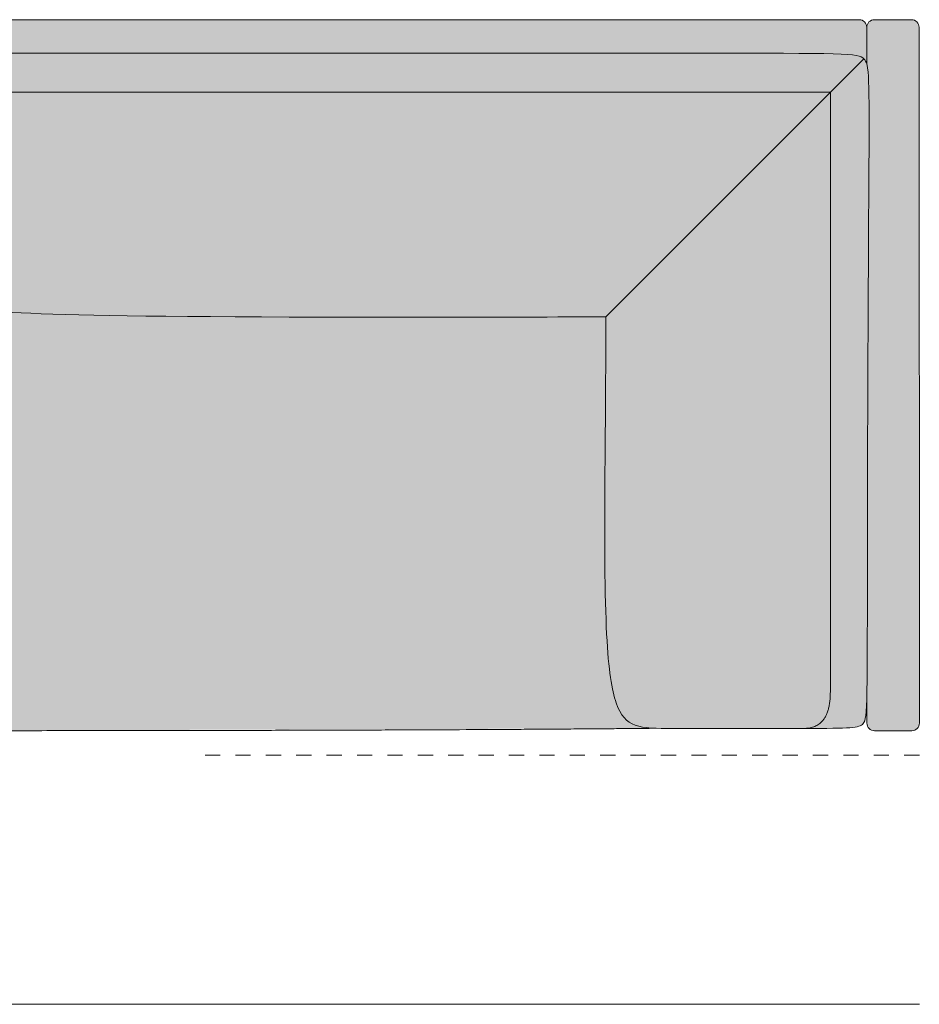
# Model space of a CAD drawing. Units: millimetres. Extents: x -252052 to -156860, y -236624 to 28534.
# Drawn here: x -223472 to -222288, y -132995 to -131700 of the extents above; entities that cross this region are included whole.
import ezdxf

# ---------------------------------------------------------------- set-up
doc = ezdxf.new("R2010")
doc.units = ezdxf.units.MM
doc.header["$LTSCALE"] = 10
doc.linetypes.add('Hidden', pattern=[4, 2, -2])
for name, color, linetype, lineweight in [('dimensions', 7, 'Continuous', 5), ('drawing', 7, 'Continuous', 5), ('hatch', 9, 'Continuous', 5)]:
    doc.layers.add(name, color=color, linetype=linetype, lineweight=lineweight)

msp = doc.modelspace()

# ---------------------------------------------------------------- hatches: boundary and pattern name
at = {"layer": 'hatch'}
for points in [[(-222356.9, -131758.2), (-222357.1, -131757.6), (-222357.3, -131756.9), (-222357.5, -131756.3), (-222357.7, -131755.7), (-222357.9, -131755.2), (-222358, -131755), (-222358.1, -131754.7), (-222358.2, -131754.5), (-222358.3, -131754.2), (-222358.5, -131754), (-222358.6, -131753.8), (-222358.7, -131753.6), (-222358.8, -131753.4), (-222359, -131753.2), (-222359.1, -131753), (-222359.2, -131752.8), (-222359.4, -131752.6), (-222359.5, -131752.4), (-222359.6, -131752.3), (-222359.8, -131752.1), (-222359.9, -131752), (-222360, -131751.8), (-222360.2, -131751.7), (-222360.3, -131751.5), (-222360.5, -131751.4), (-222360.6, -131751.3), (-222360.8, -131751.1), (-222360.9, -131751), (-222361.1, -131750.8), (-222361.2, -131750.6), (-222361.4, -131750.5), (-222361.6, -131750.3), (-222361.7, -131750.1), (-222361.9, -131750), (-222362.1, -131749.8), (-222362.3, -131749.7), (-222362.5, -131749.5), (-222362.8, -131749.4), (-222363, -131749.2), (-222363.2, -131749.1), (-222363.5, -131749), (-222363.8, -131748.8), (-222364.1, -131748.7), (-222364.4, -131748.5), (-222364.7, -131748.4), (-222365, -131748.3), (-222365.3, -131748.2), (-222365.7, -131748), (-222366, -131747.9), (-222366.8, -131747.7), (-222367.7, -131747.5), (-222368.6, -131747.2), (-222369.6, -131747), (-222370.6, -131746.8), (-222371.8, -131746.6), (-222373, -131746.5), (-222375.7, -131746.1), (-222378.8, -131745.8), (-222382.3, -131745.5), (-222390.7, -131745), (-222401, -131744.6), (-223380.2, -131743.7), (-223549.6, -131744.5), (-223558.6, -131744.9), (-223565.7, -131745.3), (-223568.6, -131745.6), (-223571.1, -131745.8), (-223573.3, -131746.2), (-223574.3, -131746.3), (-223575.2, -131746.5), (-223576.1, -131746.7), (-223576.8, -131746.8), (-223577.6, -131747), (-223577.9, -131747.1), (-223578.2, -131747.2), (-223578.5, -131747.3), (-223578.8, -131747.5), (-223579.1, -131747.6), (-223579.3, -131747.7), (-223579.6, -131747.8), (-223579.8, -131747.9), (-223580.1, -131748), (-223580.3, -131748.1), (-223580.5, -131748.2), (-223580.7, -131748.4), (-223580.9, -131748.5), (-223581.1, -131748.6), (-223581.3, -131748.7), (-223581.4, -131748.9), (-223581.6, -131749), (-223581.8, -131749.1), (-223581.9, -131749.3), (-223582.1, -131749.4), (-223582.2, -131749.6), (-223582.3, -131749.7), (-223582.5, -131749.8), (-223582.6, -131750), (-223582.9, -131750.3), (-223583.1, -131750.6), (-223583.3, -131750.9), (-223583.5, -131751.2), (-223583.7, -131751.6), (-223584, -131751.9), (-223584.2, -131752.3), (-223584.3, -131752.6), (-223584.5, -131753), (-223584.7, -131753.4), (-223584.9, -131753.9), (-223585.1, -131754.3), (-223585.2, -131754.8), (-223585.4, -131755.3), (-223585.5, -131755.8), (-223585.7, -131756.3), (-223585.8, -131756.8), (-223585.9, -131757.4), (-223586.1, -131758), (-223586.3, -131759.3), (-223586.5, -131760.7), (-223586.7, -131762.2), (-223586.9, -131763.9), (-223587.1, -131765.7), (-223587.4, -131769.7), (-223587.8, -131779.7), (-223588.1, -131830.3), (-223588.3, -131792.8), (-223588.5, -131779.7), (-223588.9, -131769.7), (-223589.2, -131765.7), (-223589.3, -131763.9), (-223589.5, -131762.2), (-223589.7, -131760.7), (-223590, -131759.3), (-223590.2, -131758), (-223590.3, -131757.4), (-223590.5, -131756.8), (-223590.6, -131756.3), (-223590.7, -131755.8), (-223590.9, -131755.3), (-223591.1, -131754.8), (-223591.2, -131754.3), (-223591.4, -131753.9), (-223591.6, -131753.4), (-223591.7, -131753), (-223591.9, -131752.6), (-223592.1, -131752.3), (-223592.3, -131751.9), (-223592.5, -131751.6), (-223592.7, -131751.2), (-223593, -131750.9), (-223593.2, -131750.6), (-223593.4, -131750.3), (-223593.5, -131750.1), (-223593.7, -131750), (-223593.8, -131749.8), (-223593.9, -131749.7), (-223594.1, -131749.6), (-223594.2, -131749.4), (-223594.4, -131749.3), (-223594.5, -131749.1), (-223594.7, -131749), (-223594.8, -131748.9), (-223595, -131748.7), (-223595.2, -131748.6), (-223595.4, -131748.5), (-223595.6, -131748.4), (-223595.8, -131748.2), (-223596.1, -131748.1), (-223596.3, -131748), (-223596.5, -131747.9), (-223596.8, -131747.8), (-223597.1, -131747.7), (-223597.4, -131747.6), (-223597.7, -131747.5), (-223598, -131747.3), (-223598.3, -131747.2), (-223599.1, -131747), (-223599.9, -131746.8), (-223600.7, -131746.7), (-223601.7, -131746.5), (-223602.7, -131746.3), (-223603.9, -131746.2), (-223606.4, -131745.8), (-223609.4, -131745.6), (-223612.8, -131745.3), (-223621.2, -131744.9), (-223631.9, -131744.5), (-224585.8, -131743.8), (-224614.1, -131744.2), (-224634.2, -131744.8), (-224641.7, -131745.3), (-224644.9, -131745.6), (-224647.7, -131745.9), (-224650.1, -131746.3), (-224651.3, -131746.4), (-224652.3, -131746.6), (-224653.3, -131746.8), (-224654.2, -131747.1), (-224655.1, -131747.3), (-224655.9, -131747.5), (-224656.6, -131747.8), (-224657, -131747.9), (-224657.3, -131748), (-224657.6, -131748.1), (-224657.9, -131748.3), (-224658.2, -131748.4), (-224658.5, -131748.6), (-224658.8, -131748.7), (-224659.1, -131748.8), (-224659.3, -131749), (-224659.6, -131749.1), (-224659.8, -131749.3), (-224660, -131749.4), (-224660.2, -131749.6), (-224660.4, -131749.8), (-224660.6, -131749.9), (-224660.8, -131750.1), (-224661, -131750.3), (-224661.2, -131750.4), (-224661.3, -131750.6), (-224661.5, -131750.8), (-224661.6, -131751), (-224661.8, -131751.2), (-224661.9, -131751.3), (-224662.1, -131751.5), (-224662.2, -131751.7), (-224662.3, -131751.9), (-224662.5, -131752.1), (-224662.6, -131752.3), (-224662.7, -131752.5), (-224662.8, -131752.8), (-224663, -131753.1), (-224663.1, -131753.4), (-224663.3, -131753.7), (-224663.4, -131754.1), (-224663.6, -131754.5), (-224663.7, -131754.8), (-224663.8, -131755.2), (-224664, -131755.6), (-224664.1, -131756), (-224664.2, -131756.5), (-224664.3, -131756.9), (-224664.4, -131757.4), (-224664.6, -131758.4), (-224664.8, -131759.5), (-224665, -131760.7), (-224665.1, -131762), (-224665.4, -131764.9), (-224665.6, -131768.4), (-224665.7, -131772.4), (-224675.9, -131772.4), (-224676, -131772.4), (-224987.2, -131772.4), (-225052.8, -131772.4), (-225053, -131772.4), (-225053.3, -131772.4), (-225053.5, -131772.4), (-225053.7, -131772.4), (-225054, -131772.3), (-225054.2, -131772.3), (-225054.4, -131772.2), (-225054.7, -131772.2), (-225054.9, -131772.1), (-225055.1, -131772.1), (-225055.4, -131772), (-225055.6, -131771.9), (-225055.9, -131771.9), (-225056.1, -131771.8), (-225056.3, -131771.7), (-225056.6, -131771.6), (-225056.8, -131771.5), (-225057, -131771.4), (-225057.3, -131771.3), (-225057.5, -131771.2), (-225057.7, -131771), (-225057.9, -131770.9), (-225058.2, -131770.8), (-225058.4, -131770.6), (-225058.6, -131770.5), (-225058.8, -131770.3), (-225059, -131770.1), (-225059.2, -131770), (-225059.4, -131769.8), (-225059.6, -131769.6), (-225059.8, -131769.5), (-225060, -131769.3), (-225060.1, -131769.1), (-225060.3, -131768.9), (-225060.5, -131768.7), (-225060.6, -131768.5), (-225060.8, -131768.3), (-225060.9, -131768.1), (-225061.1, -131767.9), (-225061.2, -131767.6), (-225061.4, -131767.4), (-225061.5, -131767.2), (-225061.6, -131767), (-225061.7, -131766.8), (-225061.8, -131766.5), (-225061.9, -131766.3), (-225062, -131766.1), (-225062.1, -131765.9), (-225062.2, -131765.6), (-225062.3, -131765.4), (-225062.3, -131765.2), (-225062.4, -131764.9), (-225062.5, -131764.7), (-225062.5, -131764.5), (-225062.6, -131764.2), (-225062.6, -131764), (-225062.6, -131763.8), (-225062.7, -131763.5), (-225062.7, -131763.3), (-225062.7, -131763.1), (-225062.7, -131762.9), (-225062.7, -131762.6), (-225062.7, -131762.4), (-225062.7, -131709.7), (-225062.7, -131709.4), (-225062.7, -131709.2), (-225062.7, -131709), (-225062.7, -131708.8), (-225062.7, -131708.5), (-225062.6, -131708.3), (-225062.6, -131708.1), (-225062.6, -131707.8), (-225062.5, -131707.6), (-225062.5, -131707.4), (-225062.4, -131707.1), (-225062.3, -131706.9), (-225062.3, -131706.7), (-225062.2, -131706.4), (-225062.1, -131706.2), (-225062, -131706), (-225061.9, -131705.8), (-225061.8, -131705.5), (-225061.7, -131705.3), (-225061.6, -131705.1), (-225061.5, -131704.8), (-225061.3, -131704.6), (-225061.2, -131704.4), (-225061.1, -131704.2), (-225060.9, -131704), (-225060.8, -131703.8), (-225060.6, -131703.6), (-225060.4, -131703.4), (-225060.3, -131703.2), (-225060.1, -131703), (-225059.9, -131702.8), (-225059.7, -131702.6), (-225059.5, -131702.4), (-225059.3, -131702.2), (-225059.1, -131702.1), (-225058.9, -131701.9), (-225058.7, -131701.7), (-225058.5, -131701.6), (-225058.3, -131701.4), (-225058.1, -131701.3), (-225057.9, -131701.2), (-225057.6, -131701), (-225057.4, -131700.9), (-225057.2, -131700.8), (-225056.9, -131700.7), (-225056.7, -131700.6), (-225056.5, -131700.5), (-225056.2, -131700.4), (-225056, -131700.3), (-225055.8, -131700.2), (-225055.5, -131700.1), (-225055.3, -131700.1), (-225055, -131700), (-225054.8, -131699.9), (-225054.6, -131699.9), (-225054.3, -131699.8), (-225054.1, -131699.8), (-225053.9, -131699.8), (-225053.6, -131699.7), (-225053.4, -131699.7), (-225053.2, -131699.7), (-225052.9, -131699.7), (-225052.7, -131699.7), (-225052.5, -131699.7), (-222366.9, -131699.7), (-222366.6, -131699.7), (-222366.4, -131699.7), (-222366.2, -131699.7), (-222366, -131699.7), (-222365.7, -131699.7), (-222365.5, -131699.8), (-222365.3, -131699.8), (-222365, -131699.8), (-222364.8, -131699.9), (-222364.6, -131699.9), (-222364.3, -131700), (-222364.1, -131700.1), (-222363.9, -131700.1), (-222363.6, -131700.2), (-222363.4, -131700.3), (-222363.2, -131700.4), (-222363, -131700.5), (-222362.7, -131700.6), (-222362.5, -131700.7), (-222362.3, -131700.8), (-222362.1, -131700.9), (-222361.8, -131701), (-222361.6, -131701.2), (-222361.4, -131701.3), (-222361.2, -131701.4), (-222361, -131701.6), (-222360.8, -131701.7), (-222360.6, -131701.9), (-222360.4, -131702.1), (-222360.2, -131702.2), (-222360, -131702.4), (-222359.8, -131702.6), (-222359.6, -131702.8), (-222359.4, -131703), (-222359.3, -131703.2), (-222359.1, -131703.4), (-222358.9, -131703.6), (-222358.8, -131703.8), (-222358.6, -131704), (-222358.5, -131704.2), (-222358.4, -131704.4), (-222358.2, -131704.6), (-222358.1, -131704.8), (-222358, -131705.1), (-222357.9, -131705.3), (-222357.8, -131705.5), (-222357.7, -131705.8), (-222357.6, -131706), (-222357.5, -131706.2), (-222357.4, -131706.4), (-222357.3, -131706.7), (-222357.3, -131706.9), (-222357.2, -131707.1), (-222357.1, -131707.4), (-222357.1, -131707.6), (-222357, -131707.8), (-222357, -131708.1), (-222357, -131708.3), (-222356.9, -131708.5), (-222356.9, -131708.8), (-222356.9, -131709), (-222356.9, -131709.2), (-222356.9, -131709.4), (-222356.9, -131709.7)], [(-222356.6, -132582), (-222356.1, -132424.2), (-222354, -131891.7), (-222353.9, -131796.9), (-222354.3, -131783), (-222354.6, -131777.3), (-222354.9, -131772.2), (-222355.3, -131767.9), (-222355.5, -131765.9), (-222355.7, -131764.1), (-222356, -131762.5), (-222356.2, -131760.9), (-222356.5, -131759.6), (-222356.7, -131758.9), (-222356.9, -131758.3), (-222356.9, -131709.7), (-222356.9, -131709.4), (-222356.9, -131709.2), (-222356.8, -131709), (-222356.8, -131708.8), (-222356.8, -131708.5), (-222356.8, -131708.3), (-222356.7, -131708.1), (-222356.7, -131707.8), (-222356.7, -131707.6), (-222356.6, -131707.4), (-222356.5, -131707.1), (-222356.5, -131706.9), (-222356.4, -131706.7), (-222356.3, -131706.4), (-222356.3, -131706.2), (-222356.2, -131706), (-222356.1, -131705.8), (-222356, -131705.5), (-222355.9, -131705.3), (-222355.8, -131705.1), (-222355.6, -131704.8), (-222355.5, -131704.6), (-222355.4, -131704.4), (-222355.2, -131704.2), (-222355.1, -131704), (-222354.9, -131703.8), (-222354.8, -131703.6), (-222354.6, -131703.4), (-222354.5, -131703.2), (-222354.3, -131703), (-222354.1, -131702.8), (-222353.9, -131702.6), (-222353.8, -131702.4), (-222353.6, -131702.2), (-222353.4, -131702.1), (-222353.2, -131701.9), (-222353, -131701.7), (-222352.8, -131701.6), (-222352.6, -131701.4), (-222352.3, -131701.3), (-222352.1, -131701.2), (-222351.9, -131701), (-222351.7, -131700.9), (-222351.5, -131700.8), (-222351.2, -131700.7), (-222351, -131700.6), (-222350.8, -131700.5), (-222350.5, -131700.4), (-222350.3, -131700.3), (-222350.1, -131700.2), (-222349.9, -131700.1), (-222349.6, -131700.1), (-222349.4, -131700), (-222349.2, -131699.9), (-222348.9, -131699.9), (-222348.7, -131699.8), (-222348.5, -131699.8), (-222348.2, -131699.8), (-222348, -131699.7), (-222347.8, -131699.7), (-222347.5, -131699.7), (-222347.3, -131699.7), (-222347.1, -131699.7), (-222346.9, -131699.7), (-222298, -131699.7), (-222297.8, -131699.7), (-222297.6, -131699.7), (-222297.3, -131699.7), (-222297.1, -131699.7), (-222296.9, -131699.7), (-222296.7, -131699.8), (-222296.4, -131699.8), (-222296.2, -131699.8), (-222296, -131699.9), (-222295.7, -131699.9), (-222295.5, -131700), (-222295.3, -131700.1), (-222295, -131700.1), (-222294.8, -131700.2), (-222294.6, -131700.3), (-222294.3, -131700.4), (-222294.1, -131700.5), (-222293.9, -131700.6), (-222293.6, -131700.7), (-222293.4, -131700.8), (-222293.2, -131700.9), (-222293, -131701), (-222292.8, -131701.2), (-222292.5, -131701.3), (-222292.3, -131701.4), (-222292.1, -131701.6), (-222291.9, -131701.7), (-222291.7, -131701.9), (-222291.5, -131702.1), (-222291.3, -131702.2), (-222291.1, -131702.4), (-222290.9, -131702.6), (-222290.8, -131702.8), (-222290.6, -131703), (-222290.4, -131703.2), (-222290.2, -131703.4), (-222290.1, -131703.6), (-222289.9, -131703.8), (-222289.8, -131704), (-222289.6, -131704.2), (-222289.5, -131704.4), (-222289.4, -131704.6), (-222289.2, -131704.8), (-222289.1, -131705.1), (-222289, -131705.3), (-222288.9, -131705.5), (-222288.8, -131705.8), (-222288.7, -131706), (-222288.6, -131706.2), (-222288.5, -131706.4), (-222288.5, -131706.7), (-222288.4, -131706.9), (-222288.3, -131707.1), (-222288.3, -131707.4), (-222288.2, -131707.6), (-222288.2, -131707.8), (-222288.1, -131708.1), (-222288.1, -131708.3), (-222288.1, -131708.5), (-222288, -131708.8), (-222288, -131709), (-222288, -131709.2), (-222288, -131709.4), (-222288, -131709.7), (-222287.7, -132625.1), (-222287.7, -132625.3), (-222287.7, -132625.5), (-222287.8, -132625.7), (-222287.8, -132626), (-222287.8, -132626.2), (-222287.8, -132626.4), (-222287.9, -132626.7), (-222287.9, -132626.9), (-222287.9, -132627.1), (-222288, -132627.4), (-222288.1, -132627.6), (-222288.1, -132627.8), (-222288.2, -132628.1), (-222288.3, -132628.3), (-222288.3, -132628.5), (-222288.4, -132628.8), (-222288.5, -132629), (-222288.6, -132629.2), (-222288.7, -132629.4), (-222288.8, -132629.7), (-222289, -132629.9), (-222289.1, -132630.1), (-222289.2, -132630.3), (-222289.4, -132630.5), (-222289.5, -132630.8), (-222289.7, -132631), (-222289.8, -132631.2), (-222290, -132631.4), (-222290.1, -132631.6), (-222290.3, -132631.8), (-222290.5, -132632), (-222290.7, -132632.1), (-222290.8, -132632.3), (-222291, -132632.5), (-222291.2, -132632.7), (-222291.4, -132632.8), (-222291.6, -132633), (-222291.8, -132633.1), (-222292, -132633.3), (-222292.3, -132633.4), (-222292.5, -132633.6), (-222292.7, -132633.7), (-222292.9, -132633.8), (-222293.1, -132634), (-222293.4, -132634.1), (-222293.6, -132634.2), (-222293.8, -132634.3), (-222294, -132634.4), (-222294.3, -132634.5), (-222294.5, -132634.5), (-222294.7, -132634.6), (-222295, -132634.7), (-222295.2, -132634.7), (-222295.4, -132634.8), (-222295.7, -132634.9), (-222295.9, -132634.9), (-222296.1, -132634.9), (-222296.4, -132635), (-222296.6, -132635), (-222296.8, -132635), (-222297.1, -132635), (-222297.3, -132635.1), (-222297.5, -132635.1), (-222297.7, -132635.1), (-222346.6, -132635.1), (-222346.8, -132635.1), (-222347, -132635.1), (-222347.3, -132635), (-222347.5, -132635), (-222347.7, -132635), (-222347.9, -132635), (-222348.2, -132634.9), (-222348.4, -132634.9), (-222348.6, -132634.9), (-222348.9, -132634.8), (-222349.1, -132634.7), (-222349.3, -132634.7), (-222349.6, -132634.6), (-222349.8, -132634.5), (-222350, -132634.5), (-222350.3, -132634.4), (-222350.5, -132634.3), (-222350.7, -132634.2), (-222351, -132634.1), (-222351.2, -132634), (-222351.4, -132633.8), (-222351.6, -132633.7), (-222351.8, -132633.6), (-222352.1, -132633.4), (-222352.3, -132633.3), (-222352.5, -132633.1), (-222352.7, -132633), (-222352.9, -132632.8), (-222353.1, -132632.7), (-222353.3, -132632.5), (-222353.5, -132632.3), (-222353.7, -132632.1), (-222353.8, -132632), (-222354, -132631.8), (-222354.2, -132631.6), (-222354.4, -132631.4), (-222354.5, -132631.2), (-222354.7, -132631), (-222354.8, -132630.8), (-222355, -132630.5), (-222355.1, -132630.3), (-222355.2, -132630.1), (-222355.4, -132629.9), (-222355.5, -132629.7), (-222355.6, -132629.4), (-222355.7, -132629.2), (-222355.8, -132629), (-222355.9, -132628.8), (-222356, -132628.5), (-222356.1, -132628.3), (-222356.1, -132628.1), (-222356.2, -132627.8), (-222356.3, -132627.6), (-222356.3, -132627.4), (-222356.4, -132627.1), (-222356.4, -132626.9), (-222356.5, -132626.7), (-222356.5, -132626.4), (-222356.5, -132626.2), (-222356.5, -132626), (-222356.6, -132625.7), (-222356.6, -132625.5), (-222356.6, -132625.3), (-222356.6, -132625.1)], [(-222356.9, -131758.3), (-222356.9, -131758.2), (-222356.9, -131709.7)], [(-222360.8, -131751.1), (-222404.8, -131795.1), (-223540.2, -131795.1), (-223543.2, -131795.1), (-223546, -131795.2), (-223548.8, -131795.4), (-223551.4, -131795.6), (-223554, -131796), (-223556.5, -131796.3), (-223558.8, -131796.8), (-223560, -131797), (-223561.1, -131797.3), (-223562.2, -131797.6), (-223563.3, -131797.9), (-223564.4, -131798.2), (-223565.4, -131798.5), (-223566.4, -131798.9), (-223567.4, -131799.2), (-223568.4, -131799.6), (-223569.3, -131800), (-223570.3, -131800.4), (-223571.2, -131800.9), (-223572, -131801.3), (-223572.9, -131801.8), (-223573.7, -131802.3), (-223574.5, -131802.8), (-223575.3, -131803.3), (-223576.1, -131803.8), (-223576.8, -131804.4), (-223577.5, -131805), (-223578.2, -131805.5), (-223578.9, -131806.2), (-223579.5, -131806.8), (-223580.1, -131807.4), (-223580.7, -131808.1), (-223581.3, -131808.7), (-223581.9, -131809.4), (-223582.4, -131810.1), (-223582.9, -131810.9), (-223583.4, -131811.6), (-223583.8, -131812.4), (-223584.3, -131813.1), (-223584.7, -131813.9), (-223585.1, -131814.7), (-223585.4, -131815.6), (-223585.8, -131816.4), (-223586.1, -131817.3), (-223586.4, -131818.2), (-223586.7, -131819.1), (-223586.9, -131820), (-223587.1, -131820.9), (-223587.3, -131821.8), (-223587.5, -131822.8), (-223587.7, -131823.8), (-223587.8, -131824.8), (-223587.9, -131825.8), (-223588, -131826.8), (-223588.1, -131827.9), (-223588.1, -131828.9), (-223588.1, -131830), (-223588, -131792.7), (-223587.8, -131779.6), (-223587.4, -131769.6), (-223587.1, -131765.6), (-223586.9, -131763.8), (-223586.7, -131762.2), (-223586.5, -131760.7), (-223586.3, -131759.3), (-223586.1, -131758), (-223585.9, -131757.4), (-223585.8, -131756.8), (-223585.7, -131756.3), (-223585.5, -131755.8), (-223585.4, -131755.3), (-223585.2, -131754.8), (-223585.1, -131754.3), (-223584.9, -131753.9), (-223584.7, -131753.4), (-223584.5, -131753), (-223584.3, -131752.6), (-223584.2, -131752.3), (-223584, -131751.9), (-223583.7, -131751.6), (-223583.5, -131751.2), (-223583.3, -131750.9), (-223583.1, -131750.6), (-223582.9, -131750.3), (-223582.6, -131750), (-223582.5, -131749.8), (-223582.3, -131749.7), (-223582.2, -131749.6), (-223582.1, -131749.4), (-223581.9, -131749.3), (-223581.8, -131749.1), (-223581.6, -131749), (-223581.4, -131748.9), (-223581.3, -131748.7), (-223581.1, -131748.6), (-223580.9, -131748.5), (-223580.7, -131748.4), (-223580.5, -131748.2), (-223580.3, -131748.1), (-223580.1, -131748), (-223579.8, -131747.9), (-223579.6, -131747.8), (-223579.3, -131747.7), (-223579.1, -131747.6), (-223578.8, -131747.5), (-223578.5, -131747.3), (-223578.2, -131747.2), (-223577.9, -131747.1), (-223577.6, -131747), (-223576.8, -131746.8), (-223576.1, -131746.7), (-223575.2, -131746.5), (-223574.3, -131746.3), (-223573.3, -131746.2), (-223571.1, -131745.8), (-223568.6, -131745.6), (-223565.7, -131745.3), (-223558.6, -131744.9), (-223549.6, -131744.5), (-222582.3, -131743.7), (-222401, -131744.6), (-222390.7, -131745), (-222382.3, -131745.5), (-222378.8, -131745.8), (-222375.7, -131746.1), (-222373, -131746.5), (-222371.8, -131746.6), (-222370.6, -131746.8), (-222369.6, -131747), (-222368.6, -131747.2), (-222367.7, -131747.5), (-222366.8, -131747.7), (-222366, -131747.9), (-222365.7, -131748), (-222365.3, -131748.2), (-222365, -131748.3), (-222364.7, -131748.4), (-222364.4, -131748.5), (-222364.1, -131748.7), (-222363.8, -131748.8), (-222363.5, -131749), (-222363.2, -131749.1), (-222363, -131749.2), (-222362.8, -131749.4), (-222362.5, -131749.5), (-222362.3, -131749.7), (-222362.1, -131749.8), (-222361.9, -131750), (-222361.7, -131750.1), (-222361.6, -131750.3), (-222361.4, -131750.5), (-222361.2, -131750.6), (-222361.1, -131750.8), (-222360.9, -131751)], [(-222404.8, -131795.1), (-222360.8, -131751.1), (-222360.6, -131751.3), (-222360.5, -131751.4), (-222360.3, -131751.5), (-222360.2, -131751.7), (-222360, -131751.8), (-222359.9, -131752), (-222359.8, -131752.1), (-222359.6, -131752.3), (-222359.5, -131752.4), (-222359.4, -131752.6), (-222359.2, -131752.8), (-222359.1, -131753), (-222359, -131753.2), (-222358.8, -131753.4), (-222358.7, -131753.6), (-222358.6, -131753.8), (-222358.5, -131754), (-222358.3, -131754.2), (-222358.2, -131754.5), (-222358.1, -131754.7), (-222358, -131755), (-222357.9, -131755.2), (-222357.7, -131755.7), (-222357.5, -131756.3), (-222357.3, -131756.9), (-222357.1, -131757.6), (-222356.9, -131758.3), (-222356.7, -131758.9), (-222356.5, -131759.6), (-222356.2, -131760.9), (-222356, -131762.5), (-222355.7, -131764.1), (-222355.5, -131765.9), (-222355.3, -131767.9), (-222354.9, -131772.2), (-222354.6, -131777.3), (-222354.3, -131783), (-222353.9, -131796.9), (-222356.1, -132424.2), (-222356.6, -132582), (-222357.2, -132602), (-222357.6, -132609.1), (-222357.9, -132612.1), (-222358.1, -132614.7), (-222358.4, -132616.9), (-222358.6, -132617.9), (-222358.8, -132618.8), (-222358.9, -132619.7), (-222359.1, -132620.5), (-222359.3, -132621.2), (-222359.5, -132621.9), (-222359.6, -132622.2), (-222359.7, -132622.5), (-222359.8, -132622.8), (-222359.9, -132623.1), (-222360, -132623.3), (-222360.1, -132623.6), (-222360.2, -132623.8), (-222360.4, -132624.1), (-222360.5, -132624.3), (-222360.6, -132624.5), (-222360.7, -132624.7), (-222360.8, -132624.9), (-222361, -132625.1), (-222361.1, -132625.2), (-222361.2, -132625.4), (-222361.3, -132625.6), (-222361.5, -132625.8), (-222361.6, -132625.9), (-222361.8, -132626.1), (-222362, -132626.3), (-222362.1, -132626.4), (-222362.3, -132626.6), (-222362.5, -132626.7), (-222362.7, -132626.9), (-222363, -132627.1), (-222363.3, -132627.3), (-222363.6, -132627.5), (-222363.9, -132627.7), (-222364.2, -132627.9), (-222364.6, -132628.1), (-222365, -132628.3), (-222365.3, -132628.5), (-222365.7, -132628.7), (-222366.2, -132628.9), (-222366.6, -132629), (-222367, -132629.2), (-222367.5, -132629.3), (-222368, -132629.5), (-222368.5, -132629.6), (-222369.1, -132629.8), (-222369.6, -132629.9), (-222370.2, -132630), (-222371.4, -132630.3), (-222372.8, -132630.5), (-222374.3, -132630.7), (-222375.9, -132630.9), (-222377.6, -132631.1), (-222381.5, -132631.4), (-222391.1, -132631.8), (-222439.7, -132632.1), (-222438.6, -132632.1), (-222437.5, -132632.1), (-222436.5, -132632), (-222435.5, -132631.9), (-222434.4, -132631.8), (-222433.4, -132631.7), (-222432.5, -132631.5), (-222431.5, -132631.4), (-222430.6, -132631.1), (-222429.6, -132630.9), (-222428.7, -132630.7), (-222427.8, -132630.4), (-222426.9, -132630.1), (-222426.1, -132629.8), (-222425.2, -132629.4), (-222424.4, -132629.1), (-222423.6, -132628.7), (-222422.8, -132628.3), (-222422, -132627.8), (-222421.3, -132627.4), (-222420.5, -132626.9), (-222419.8, -132626.4), (-222419.1, -132625.9), (-222418.4, -132625.3), (-222417.7, -132624.7), (-222417.1, -132624.1), (-222416.4, -132623.5), (-222415.8, -132622.9), (-222415.2, -132622.2), (-222414.6, -132621.5), (-222414, -132620.8), (-222413.5, -132620.1), (-222413, -132619.3), (-222412.4, -132618.5), (-222411.9, -132617.7), (-222411.4, -132616.9), (-222411, -132616), (-222410.5, -132615.2), (-222410.1, -132614.3), (-222409.7, -132613.3), (-222409.3, -132612.4), (-222408.9, -132611.4), (-222408.5, -132610.4), (-222408.2, -132609.4), (-222407.8, -132608.4), (-222407.5, -132607.3), (-222407.2, -132606.2), (-222406.9, -132605.1), (-222406.7, -132604), (-222406.4, -132602.8), (-222406, -132600.5), (-222405.6, -132598), (-222405.3, -132595.4), (-222405.1, -132592.8), (-222404.9, -132590), (-222404.8, -132587.2), (-222404.8, -132584.2)], [(-222700.1, -132090.4), (-222946.6, -132091.1), (-223428.1, -132087.1), (-223481.1, -132084.7), (-223500.8, -132083.4), (-223516.7, -132081.8), (-223523.4, -132081), (-223529.4, -132080.2), (-223534.8, -132079.3), (-223539.6, -132078.3), (-223543.9, -132077.4), (-223547.7, -132076.4), (-223551.3, -132075.3), (-223554.5, -132074.2), (-223557.6, -132073.1), (-223559, -132072.5), (-223560.4, -132072), (-223561.8, -132071.4), (-223563.1, -132070.7), (-223564.4, -132070.1), (-223565.6, -132069.5), (-223566.8, -132068.8), (-223567.9, -132068.2), (-223569, -132067.5), (-223570.1, -132066.8), (-223571.1, -132066.1), (-223572.1, -132065.4), (-223573.1, -132064.6), (-223574, -132063.9), (-223574.8, -132063.1), (-223575.7, -132062.3), (-223576.5, -132061.5), (-223577.2, -132060.7), (-223577.9, -132059.9), (-223578.6, -132059), (-223579.3, -132058.1), (-223579.9, -132057.2), (-223580.5, -132056.3), (-223581.1, -132055.3), (-223581.6, -132054.4), (-223582.2, -132053.4), (-223582.6, -132052.4), (-223583.1, -132051.4), (-223583.5, -132050.3), (-223583.9, -132049.2), (-223584.3, -132048.1), (-223584.7, -132047), (-223585, -132045.9), (-223585.3, -132044.7), (-223585.6, -132043.5), (-223585.9, -132042.3), (-223586.1, -132041), (-223586.4, -132039.7), (-223586.8, -132037.1), (-223587.1, -132034.3), (-223587.4, -132031.4), (-223587.6, -132028.4), (-223587.9, -132022.1), (-223588.1, -131830.3), (-223588.1, -131828.9), (-223588.1, -131827.9), (-223588, -131826.8), (-223587.9, -131825.8), (-223587.8, -131824.8), (-223587.7, -131823.8), (-223587.5, -131822.8), (-223587.3, -131821.8), (-223587.1, -131820.9), (-223586.9, -131820), (-223586.7, -131819.1), (-223586.4, -131818.2), (-223586.1, -131817.3), (-223585.8, -131816.4), (-223585.4, -131815.6), (-223585.1, -131814.7), (-223584.7, -131813.9), (-223584.3, -131813.1), (-223583.8, -131812.4), (-223583.4, -131811.6), (-223582.9, -131810.9), (-223582.4, -131810.1), (-223581.9, -131809.4), (-223581.3, -131808.7), (-223580.7, -131808.1), (-223580.1, -131807.4), (-223579.5, -131806.8), (-223578.9, -131806.2), (-223578.2, -131805.5), (-223577.5, -131805), (-223576.8, -131804.4), (-223576.1, -131803.8), (-223575.3, -131803.3), (-223574.5, -131802.8), (-223573.7, -131802.3), (-223572.9, -131801.8), (-223572, -131801.3), (-223571.2, -131800.9), (-223570.3, -131800.4), (-223569.3, -131800), (-223568.4, -131799.6), (-223567.4, -131799.2), (-223566.4, -131798.9), (-223565.4, -131798.5), (-223564.4, -131798.2), (-223563.3, -131797.9), (-223562.2, -131797.6), (-223561.1, -131797.3), (-223560, -131797), (-223558.8, -131796.8), (-223556.5, -131796.3), (-223554, -131796), (-223551.4, -131795.6), (-223548.8, -131795.4), (-223546, -131795.2), (-223543.2, -131795.1), (-223540.2, -131795.1), (-222404.8, -131795.1)], [(-222439.7, -132632.1), (-222612.1, -132632.1), (-222633.9, -132631.9), (-222639.2, -132631.7), (-222644.1, -132631.4), (-222646.5, -132631.1), (-222648.7, -132630.9), (-222650.9, -132630.6), (-222653.1, -132630.2), (-222655.1, -132629.8), (-222657.1, -132629.3), (-222658, -132629.1), (-222659, -132628.8), (-222659.9, -132628.5), (-222660.8, -132628.2), (-222661.7, -132627.9), (-222662.6, -132627.6), (-222663.5, -132627.2), (-222664.3, -132626.8), (-222665.1, -132626.5), (-222666, -132626.1), (-222666.8, -132625.6), (-222667.6, -132625.2), (-222668.3, -132624.7), (-222669.1, -132624.3), (-222669.8, -132623.8), (-222670.6, -132623.2), (-222671.3, -132622.7), (-222672, -132622.1), (-222672.7, -132621.5), (-222673.4, -132620.9), (-222674, -132620.3), (-222674.7, -132619.6), (-222675.3, -132619), (-222676, -132618.3), (-222676.6, -132617.5), (-222677.2, -132616.8), (-222677.8, -132616), (-222678.4, -132615.2), (-222679, -132614.4), (-222679.6, -132613.5), (-222680.1, -132612.6), (-222680.7, -132611.7), (-222681.2, -132610.8), (-222681.7, -132609.8), (-222682.3, -132608.8), (-222682.8, -132607.8), (-222683.8, -132605.7), (-222684.7, -132603.4), (-222685.7, -132601), (-222686.6, -132598.5), (-222687.7, -132595.3), (-222688.7, -132591.8), (-222689.7, -132588.1), (-222690.7, -132584.1), (-222691.6, -132579.9), (-222692.5, -132575.3), (-222693.3, -132570.4), (-222694.2, -132565.1), (-222695.6, -132553.5), (-222697, -132540.2), (-222698.2, -132525.1), (-222699.2, -132507.9), (-222700.7, -132466.8), (-222701.5, -132415.5), (-222701.2, -132276.6), (-222700.1, -132090.4), (-222404.8, -131795.1), (-222404.8, -132584.2), (-222404.8, -132587.2), (-222404.9, -132590), (-222405.1, -132592.8), (-222405.3, -132595.4), (-222405.6, -132598), (-222406, -132600.5), (-222406.4, -132602.8), (-222406.7, -132604), (-222406.9, -132605.1), (-222407.2, -132606.2), (-222407.5, -132607.3), (-222407.8, -132608.4), (-222408.2, -132609.4), (-222408.5, -132610.4), (-222408.9, -132611.4), (-222409.3, -132612.4), (-222409.7, -132613.3), (-222410.1, -132614.3), (-222410.5, -132615.2), (-222411, -132616), (-222411.4, -132616.9), (-222411.9, -132617.7), (-222412.4, -132618.5), (-222413, -132619.3), (-222413.5, -132620.1), (-222414, -132620.8), (-222414.6, -132621.5), (-222415.2, -132622.2), (-222415.8, -132622.9), (-222416.4, -132623.5), (-222417.1, -132624.1), (-222417.7, -132624.7), (-222418.4, -132625.3), (-222419.1, -132625.9), (-222419.8, -132626.4), (-222420.5, -132626.9), (-222421.3, -132627.4), (-222422, -132627.8), (-222422.8, -132628.3), (-222423.6, -132628.7), (-222424.4, -132629.1), (-222425.2, -132629.4), (-222426.1, -132629.8), (-222426.9, -132630.1), (-222427.8, -132630.4), (-222428.7, -132630.7), (-222429.6, -132630.9), (-222430.6, -132631.1), (-222431.5, -132631.4), (-222432.5, -132631.5), (-222433.4, -132631.7), (-222434.4, -132631.8), (-222435.5, -132631.9), (-222436.5, -132632), (-222437.5, -132632.1), (-222438.6, -132632.1)], [(-222700.1, -132090.4), (-222701.2, -132276.6), (-222701.5, -132415.5), (-222700.7, -132466.8), (-222699.2, -132507.9), (-222698.2, -132525.1), (-222697, -132540.2), (-222695.6, -132553.5), (-222694.2, -132565.1), (-222693.3, -132570.4), (-222692.5, -132575.3), (-222691.6, -132579.9), (-222690.7, -132584.1), (-222689.7, -132588.1), (-222688.7, -132591.8), (-222687.7, -132595.3), (-222686.6, -132598.5), (-222685.7, -132601), (-222684.7, -132603.4), (-222683.8, -132605.7), (-222682.8, -132607.8), (-222682.3, -132608.8), (-222681.7, -132609.8), (-222681.2, -132610.8), (-222680.7, -132611.7), (-222680.1, -132612.6), (-222679.6, -132613.5), (-222679, -132614.4), (-222678.4, -132615.2), (-222677.8, -132616), (-222677.2, -132616.8), (-222676.6, -132617.5), (-222676, -132618.3), (-222675.3, -132619), (-222674.7, -132619.6), (-222674, -132620.3), (-222673.4, -132620.9), (-222672.7, -132621.5), (-222672, -132622.1), (-222671.3, -132622.7), (-222670.6, -132623.2), (-222669.8, -132623.8), (-222669.1, -132624.3), (-222668.3, -132624.7), (-222667.6, -132625.2), (-222666.8, -132625.6), (-222666, -132626.1), (-222665.1, -132626.5), (-222664.3, -132626.8), (-222663.5, -132627.2), (-222662.6, -132627.6), (-222661.7, -132627.9), (-222660.8, -132628.2), (-222659.9, -132628.5), (-222659, -132628.8), (-222658, -132629.1), (-222657.1, -132629.3), (-222655.1, -132629.8), (-222653.1, -132630.2), (-222650.9, -132630.6), (-222648.7, -132630.9), (-222646.5, -132631.1), (-222644.1, -132631.4), (-222639.2, -132631.7), (-222633.9, -132631.9), (-223588.1, -132635.1), (-224582, -132629.4), (-224635.7, -132627.4), (-224653.6, -132626.3), (-224660.4, -132625.7), (-224666, -132625.1), (-224666, -131996.2), (-224665.9, -132013), (-224665.7, -132020.4), (-224665.4, -132027.2), (-224665.1, -132030.4), (-224664.8, -132033.5), (-224664.5, -132036.4), (-224664.1, -132039.2), (-224663.8, -132040.5), (-224663.6, -132041.8), (-224663.3, -132043.1), (-224663, -132044.3), (-224662.7, -132045.6), (-224662.3, -132046.8), (-224662, -132047.9), (-224661.6, -132049.1), (-224661.2, -132050.2), (-224660.7, -132051.3), (-224660.3, -132052.3), (-224659.8, -132053.4), (-224659.2, -132054.4), (-224658.7, -132055.4), (-224658.1, -132056.3), (-224657.5, -132057.3), (-224656.9, -132058.2), (-224656.2, -132059.1), (-224655.5, -132059.9), (-224654.8, -132060.8), (-224654.1, -132061.6), (-224653.3, -132062.4), (-224652.4, -132063.2), (-224651.6, -132064), (-224650.7, -132064.7), (-224649.7, -132065.5), (-224648.8, -132066.2), (-224647.7, -132066.9), (-224646.7, -132067.6), (-224645.6, -132068.3), (-224644.5, -132068.9), (-224643.3, -132069.6), (-224642.1, -132070.2), (-224640.8, -132070.8), (-224639.5, -132071.4), (-224638.2, -132072), (-224636.8, -132072.6), (-224635.4, -132073.1), (-224632.4, -132074.2), (-224629.1, -132075.3), (-224625.6, -132076.4), (-224621.8, -132077.4), (-224617.6, -132078.3), (-224613, -132079.3), (-224607.9, -132080.2), (-224602.3, -132081), (-224596.1, -132081.8), (-224581.7, -132083.4), (-224564.4, -132084.7), (-224518.8, -132087.1), (-224371.9, -132090.1), (-223882.2, -132090.1), (-223735.3, -132087.1), (-223689.7, -132084.7), (-223672.4, -132083.4), (-223658, -132081.8), (-223651.8, -132081), (-223646.2, -132080.2), (-223641.1, -132079.3), (-223636.5, -132078.3), (-223632.3, -132077.4), (-223628.5, -132076.4), (-223625, -132075.3), (-223621.7, -132074.2), (-223618.7, -132073.1), (-223617.3, -132072.6), (-223615.9, -132072), (-223614.6, -132071.4), (-223613.3, -132070.8), (-223612, -132070.2), (-223610.8, -132069.6), (-223609.6, -132068.9), (-223608.5, -132068.3), (-223607.4, -132067.6), (-223606.4, -132066.9), (-223605.3, -132066.2), (-223604.4, -132065.5), (-223603.4, -132064.8), (-223602.5, -132064.1), (-223601.7, -132063.3), (-223600.8, -132062.6), (-223600, -132061.8), (-223599.3, -132061), (-223598.6, -132060.1), (-223597.9, -132059.3), (-223597.2, -132058.4), (-223596.6, -132057.6), (-223596, -132056.7), (-223595.4, -132055.7), (-223594.9, -132054.8), (-223594.3, -132053.8), (-223593.8, -132052.9), (-223593.4, -132051.8), (-223592.9, -132050.8), (-223592.5, -132049.8), (-223592.1, -132048.7), (-223591.8, -132047.6), (-223591.4, -132046.5), (-223591.1, -132045.3), (-223590.8, -132044.2), (-223590.5, -132043), (-223590.3, -132041.8), (-223590, -132040.5), (-223589.6, -132038), (-223589.3, -132035.3), (-223589, -132032.5), (-223588.7, -132029.6), (-223588.4, -132023.4), (-223588.2, -132016.7), (-223588.1, -132001.8), (-223588, -132016.7), (-223587.9, -132023.4), (-223587.5, -132029.6), (-223587.3, -132032.5), (-223587, -132035.3), (-223586.6, -132038), (-223586.2, -132040.5), (-223586, -132041.8), (-223585.7, -132043), (-223585.4, -132044.2), (-223585.1, -132045.3), (-223584.8, -132046.5), (-223584.5, -132047.6), (-223584.1, -132048.7), (-223583.7, -132049.8), (-223583.3, -132050.8), (-223582.9, -132051.8), (-223582.4, -132052.9), (-223581.9, -132053.8), (-223581.4, -132054.8), (-223580.9, -132055.7), (-223580.3, -132056.7), (-223579.7, -132057.6), (-223579.1, -132058.4), (-223578.4, -132059.3), (-223577.7, -132060.1), (-223577, -132061), (-223576.2, -132061.8), (-223575.4, -132062.6), (-223574.6, -132063.3), (-223573.7, -132064.1), (-223572.8, -132064.8), (-223571.9, -132065.5), (-223570.9, -132066.2), (-223569.9, -132066.9), (-223568.9, -132067.6), (-223567.8, -132068.3), (-223566.6, -132068.9), (-223565.5, -132069.6), (-223564.3, -132070.2), (-223563, -132070.8), (-223561.7, -132071.4), (-223560.4, -132072), (-223559, -132072.6), (-223557.5, -132073.1), (-223554.5, -132074.2), (-223551.3, -132075.3), (-223547.7, -132076.4), (-223543.9, -132077.4), (-223539.6, -132078.3), (-223534.8, -132079.3), (-223529.4, -132080.2), (-223523.4, -132081), (-223516.7, -132081.8), (-223500.8, -132083.4), (-223481.1, -132084.7), (-223428.1, -132087.1), (-222946.6, -132091.1)]]:
    msp.add_hatch(color=256, dxfattribs=at).paths.add_polyline_path(points, flags=0)

# ---------------------------------------------------------------- linework, layer by layer
at = {"layer": 'dimensions'}
msp.add_lwpolyline([(-222287.7, -132995.1), (-225062.7, -132995.1)], dxfattribs=at)
at = {"layer": 'drawing'}
for points in [[(-225052.5, -131699.7), (-222366.9, -131699.7)], [(-222346.9, -131699.7), (-222298, -131699.7)], [(-222356.9, -131709.7), (-222356.9, -131758.2)], [(-222356.9, -131758.3), (-222356.9, -131709.7)], [(-222288, -131709.7), (-222287.7, -132625.1)], [(-222360.8, -131751.1), (-222700.1, -132090.4)], [(-223540.2, -131795.1), (-222404.8, -131795.1)], [(-222404.8, -132584.2), (-222404.8, -131795.1)], [(-222356.6, -132625.1), (-222356.6, -132582)], [(-222297.7, -132635.1), (-222346.6, -132635.1)]]:
    msp.add_lwpolyline(points, dxfattribs=at)
msp.add_lwpolyline([(-222361.3, -132625.6), (-222361.3, -132625.6)], close=True, dxfattribs=at)
at = {"layer": 'drawing', "linetype": 'Hidden'}
msp.add_lwpolyline([(-222287.7, -132667.1), (-223233.6, -132667.1)], dxfattribs=at)
at = {"layer": 'drawing', "extrusion": (0, 0, -1)}
for centre, start, end in [((222366.9, -131709.7), 90, 180), ((222346.9, -131709.7), 0, 90), ((222298, -131709.7), 90, 180), ((222346.6, -132625.1), 270, 360), ((222297.7, -132625.1), 180, 270)]:
    msp.add_arc(centre, 10, start, end, dxfattribs=at)
at = {"layer": 'drawing'}
msp.add_arc((-334308.9, -131482.7), 111610.5, 359.592416, 359.687999, dxfattribs=at)
for points, knots in [([(-222360.8, -131751.1), (-222366.7, -131743.7), (-222411.3, -131743.7), (-223193.4, -131743.7), (-223380.2, -131743.7), (-223567, -131743.7), (-223588.1, -131743.7), (-223588.1, -131778.9), (-223588.1, -132025.8), (-223588.1, -132080.9), (-223453.7, -132091.1), (-222839.6, -132091.1), (-222763.1, -132090.9), (-222700.1, -132090.4)], [2270.274225, 2270.274225, 2270.274225, 2270.274225, 2361.614164, 2459.158113, 2459.158113, 2459.158113, 2556.702061, 2654.246009, 2719.271014, 2784.296018, 2849.321023, 2849.321023, 2863.034329, 2863.034329, 2863.034329, 2863.034329]), ([(-222360.8, -131751.1), (-222353.4, -131757.1), (-222353.4, -131801.7), (-222356.1, -132237.4), (-222356.1, -132424.2)], [2270.274225, 2270.274225, 2270.274225, 2270.274225, 2361.614164, 2459.158113, 2459.158113, 2459.158113, 2459.158113]), ([(-222356.1, -132424.2), (-222356.1, -132611), (-222356.1, -132632.1), (-222391.3, -132632.1), (-222638.1, -132632.1), (-222693.2, -132632.1), (-222703.5, -132497.7), (-222701.2, -132276.6)], [2459.158113, 2459.158113, 2459.158113, 2459.158113, 2556.702061, 2654.246009, 2719.271014, 2784.296018, 2849.321023, 2849.321023, 2849.321023, 2849.321023])]:
    msp.add_open_spline(points, degree=3, knots=knots, dxfattribs=at)
for points in [[(-222440, -132632.1), (-222404.8, -132632.1), (-222404.8, -132584.2)], [(-222633.9, -132631.9), (-222942.6, -132635.1), (-223588.1, -132635.1)]]:
    msp.add_open_spline(points, degree=2, dxfattribs=at)

doc.saveas('drawing.dxf')
